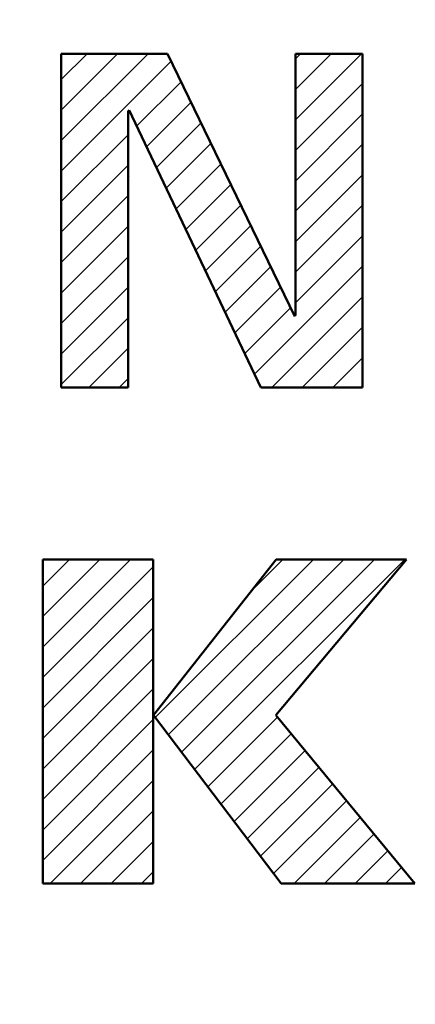
# Model space of a CAD drawing. Units: millimetres. Extents: x 0 to 840, y -1 to 594.
# Drawn here: x 179 to 183, y 207 to 216 of the extents above; entities that cross this region are included whole.
import ezdxf

# ---------------------------------------------------------------- set-up
doc = ezdxf.new("R2010")
doc.units = ezdxf.units.MM
doc.header["$LTSCALE"] = 0.372575
for name, color, linetype in [('NoLayerName_001', 7, 'Continuous'), ('NoLayerName_002', 7, 'Continuous'), ('NoLayerName_008', 7, 'Continuous')]:
    doc.layers.add(name, color=color, linetype=linetype)
doc.styles.get("Standard").update_dxf_attribs({"font": 'txt', "bigfont": 'extfont2'})
doc.dimstyles.get("Standard").update_dxf_attribs({"dimtxt": 2.5, "dimasz": 2.5, "dimexe": 1.25, "dimexo": 0.625, "dimtad": 1, "dimzin": 0, "dimdsep": 46, "dimtxsty": 'Standard', "dimcen": 2.5, "dimadec": 0, "dimazin": 0, "dimtfac": 0.75, "dimtmove": 0, "dimatfit": 3, "dimfxl": 1, "dimarcsym": 0})

# ---------------------------------------------------------------- blocks, each defined once
blk = doc.blocks.new('_OPEN30')
at = {"color": 0, "linetype": 'ByBlock', "lineweight": -2}
for p, q in [((-1, 0.267949), (0, 0)), ((0, 0), (-1, -0.267949)), ((0, 0), (-1, 0))]:
    blk.add_line(p, q, dxfattribs=at)
blk = doc.blocks.new('*D20')
at = {"layer": 'Defpoints', "color": 0}
for p in [(90.9789, 301.7293), (90.9789, 186.7293), (258.9789, 186.7293)]:
    blk.add_point(p, dxfattribs=at)
at = {"layer": 'NoLayerName_001', "color": 0, "linetype": 'Continuous', "lineweight": 25}
for p, q in [((90.9789, 186.7293), (90.9789, 307.3293)), ((258.9789, 186.7293), (258.9789, 307.3293)), ((252.9789, 301.7293), (96.9789, 301.7293))]:
    blk.add_line(p, q, dxfattribs=at)
at = {"layer": 'NoLayerName_001', "color": 0, "lineweight": 25, "xscale": 6, "yscale": 6, "zscale": 6, "rotation": 180}
blk.add_blockref('_OPEN30', (90.9789, 301.7293), dxfattribs=at)
at = {"layer": 'NoLayerName_001', "color": 0, "lineweight": 25, "xscale": 6, "yscale": 6, "zscale": 6}
blk.add_blockref('_OPEN30', (258.9789, 301.7293), dxfattribs=at)
at = {"layer": 'NoLayerName_001', "color": 0, "lineweight": 25, "insert": (174.6845, 306.7293), "char_height": 6, "attachment_point": 5}
blk.add_mtext('168', dxfattribs=at)
blk = doc.blocks.new('JZB_0002')
at = {"layer": 'NoLayerName_008', "color": 7, "linetype": 'Continuous', "lineweight": 25}
blk.add_line((0, 0), (0.0084, 0.0084), dxfattribs=at)

msp = doc.modelspace()

# ---------------------------------------------------------------- hatches: boundary and pattern name
at = {"layer": 'NoLayerName_001', "linetype": 'Continuous', "lineweight": 25}
h = msp.add_hatch(dxfattribs=at)
h.set_pattern_fill('ANSI31', scale=0.063)
h.paths.add_polyline_path([(179.5602, 215.4424), (179.5602, 212.3466), (180.1815, 212.3466), (180.1858, 214.9149), (181.412, 212.3466), (182.3546, 212.3466), (182.3546, 215.4424), (181.7333, 215.4424), (181.7294, 213.0113), (180.5451, 215.4424)])
h = msp.add_hatch(dxfattribs=at)
h.set_pattern_fill('ANSI31', scale=0.063)
h.paths.add_polyline_path([(180.414, 210.7522), (180.414, 207.744), (179.3877, 207.744), (179.3877, 210.7522)])
h = msp.add_hatch(dxfattribs=at)
h.set_pattern_fill('ANSI31', scale=0.063)
h.paths.add_polyline_path([(181.5513, 209.3062), (182.8394, 207.744), (181.6004, 207.744), (180.4147, 209.3061), (181.5548, 210.7522), (182.7622, 210.7522)])

# ---------------------------------------------------------------- linework, layer by layer
at = {"layer": 'NoLayerName_002', "color": 7, "linetype": 'Continuous', "lineweight": 50}
for p, q in [((179.5602, 215.4424), (180.5451, 215.4424)), ((179.5602, 212.3466), (179.5602, 215.4424)), ((180.5451, 215.4424), (181.7254, 213.0069)), ((181.7333, 213.0157), (181.7333, 215.4424)), ((181.7333, 215.4424), (182.3546, 215.4424)), ((182.3546, 215.4424), (182.3546, 212.3466)), ((180.1902, 214.9192), (180.1815, 214.9105)), ((180.1815, 214.9105), (180.1815, 212.3466)), ((181.412, 212.3466), (180.1902, 214.9192)), ((180.1815, 212.3466), (179.5602, 212.3466)), ((182.3546, 212.3466), (181.412, 212.3466)), ((179.3877, 210.7522), (180.414, 210.7522)), ((179.3877, 207.744), (179.3877, 210.7522)), ((180.414, 210.7522), (180.414, 207.744)), ((180.4147, 209.3061), (181.5548, 210.7522)), ((182.7622, 210.7522), (181.5513, 209.3062)), ((181.5548, 210.7522), (182.7622, 210.7522)), ((181.6004, 207.744), (180.4147, 209.3061)), ((181.5513, 209.3062), (182.8394, 207.744)), ((180.414, 207.744), (179.3877, 207.744)), ((182.8394, 207.744), (181.6004, 207.744))]:
    msp.add_line(p, q, dxfattribs=at)

# ---------------------------------------------------------------- block references
at = {"layer": 'NoLayerName_008'}
msp.add_blockref('JZB_0002', (180.1815, 214.3061), dxfattribs=at)

# ---------------------------------------------------------------- dimensions: what is measured, and where the dimension line sits
at = {"layer": 'NoLayerName_001', "color": 3, "linetype": 'Continuous', "lineweight": 25}
dim = msp.add_linear_dim(base=(90.9789, 301.7293), p1=(258.9789, 186.7293), p2=(90.9789, 186.7293), angle=180, dimstyle='Standard', override={"dimtxt": 6, "dimasz": 6, "dimexe": 5.6, "dimexo": 0, "dimgap": 2, "dimdec": 3, "dimzin": 8, "dimblk": 'OPEN30', "dimclrd": 0, "dimclre": 0, "dimclrt": 0, "dimtp": 0, "dimtm": 0, "dimlwd": 25, "dimlwe": 25}, dxfattribs=at)
dim.commit()
dim.dimension.update_dxf_attribs({"geometry": '*D20', "text_midpoint": (174.6845, 301.7293), "dimtype": 160})

doc.saveas('drawing.dxf')
